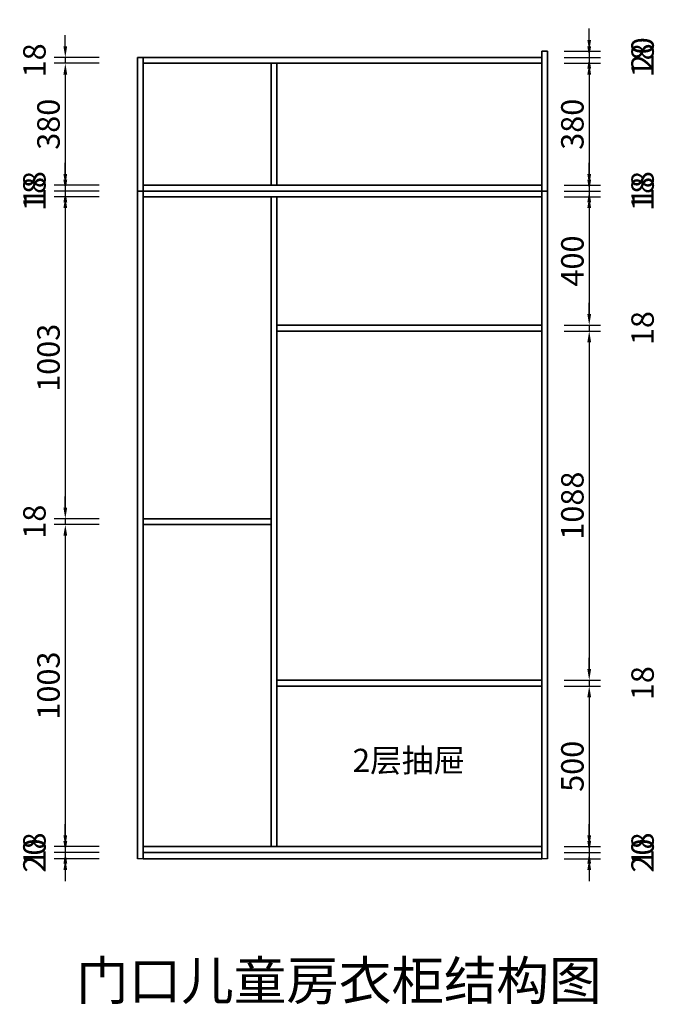
# Model space of a CAD drawing. Units: millimetres. Extents: x 107013 to 110959, y 31965 to 36649.
# Drawn here: x 107017 to 109004, y 31965 to 35033 of the extents above; entities that cross this region are included whole.
import ezdxf
from ezdxf.enums import TextEntityAlignment as Align

# ---------------------------------------------------------------- set-up
doc = ezdxf.new("R2010")
doc.units = ezdxf.units.MM
doc.styles.get("Standard").update_dxf_attribs({"font": 'arial.ttf'})
doc.styles.add('宋体', font='txt')
doc.dimstyles.new('3vjia', dxfattribs={"dimscale": 35, "dimtxt": 2, "dimasz": 1, "dimexe": 1, "dimexo": 2, "dimgap": 0.5, "dimtad": 1, "dimdec": 0, "dimzin": 0, "dimdsep": 46, "dimtxsty": '宋体', "dimcen": 1.5, "dimdle": 1, "dimadec": 0, "dimazin": 0, "dimtfac": 1, "dimtdec": 4, "dimtmove": 2, "dimatfit": 3, "dimfxl": 3, "dimfxlon": 1, "dimtolj": 1, "dimtzin": 0, "dimarcsym": 0})

# ---------------------------------------------------------------- blocks, each defined once
blk = doc.blocks.new('CabinetBoard-顶板-c1fdf778-829b-4eba-9857-052977a78d99')
for p, q in [((26367.2, 24616.3, 3790), (26367.2, 24634.3, 3790)), ((26367.2, 24616.3, 3790), (26367.2, 24634.3, 3790)), ((27609.2, 24616.3, 3790), (27609.2, 24634.3, 3790)), ((27609.2, 24616.3, 3790), (27609.2, 24634.3, 3790))]:
    blk.add_line(p, q)
for points in [[(26367.2, 24634.3), (26367.2, 24634.3), (27609.2, 24634.3), (27609.2, 24634.3)], [(26367.2, 24616.3), (26367.2, 24616.3), (27609.2, 24616.3), (27609.2, 24616.3)]]:
    blk.add_lwpolyline(points, close=True)
blk = doc.blocks.new('CabinetBoard-左侧板-d800dc38-4e33-4fd3-b653-3eb3b9ec75b1')
for p, q in [((26367.2, 24634.3, 3790), (26349.2, 24634.3, 3790)), ((26367.2, 24634.3, 3790), (26349.2, 24634.3, 3790)), ((26367.2, 22554.3, 3790), (26349.2, 22554.3, 3790)), ((26367.2, 22554.3, 3790), (26349.2, 22554.3, 3790))]:
    blk.add_line(p, q)
for points in [[(26349.2, 22554.3), (26349.2, 22554.3), (26349.2, 24634.3), (26349.2, 24634.3)], [(26367.2, 22554.3), (26367.2, 22554.3), (26367.2, 24634.3), (26367.2, 24634.3)]]:
    blk.add_lwpolyline(points, close=True)
blk = doc.blocks.new('CabinetBoard-右侧板-2bdc7952-6415-4ea5-a2ed-163d0e44c4ae')
for p, q in [((27627.2, 24634.3, 3790), (27609.2, 24634.3, 3790)), ((27627.2, 24634.3, 3790), (27609.2, 24634.3, 3790)), ((27627.2, 22554.3, 3790), (27609.2, 22554.3, 3790)), ((27627.2, 22554.3, 3790), (27609.2, 22554.3, 3790))]:
    blk.add_line(p, q)
for points in [[(27609.2, 22554.3), (27609.2, 22554.3), (27609.2, 24634.3), (27609.2, 24634.3)], [(27627.2, 22554.3), (27627.2, 22554.3), (27627.2, 24634.3), (27627.2, 24634.3)]]:
    blk.add_lwpolyline(points, close=True)
blk = doc.blocks.new('CabinetBoard-踢脚板-4dacbb88-66f1-4758-b512-5b5b0d67ba01')
blk.add_lwpolyline([(26367.2, 22554.3), (27609.2, 22554.3), (27609.2, 22574.3), (26367.2, 22574.3)], close=True)
blk = doc.blocks.new('CabinetBoard-踢脚板-e2f991d2-6c68-4759-9ae0-635c80b1262a')
blk.add_lwpolyline([(26367.2, 22554.3), (27609.2, 22554.3), (27609.2, 22574.3), (26367.2, 22574.3)], close=True)
blk = doc.blocks.new('CabinetBoard-底板-07c8ed08-5f35-4f7f-b085-1f9d0afe716c')
for p, q in [((26367.2, 22574.3, 3790), (26367.2, 22592.3, 3790)), ((26367.2, 22574.3, 3790), (26367.2, 22592.3, 3790)), ((27609.2, 22574.3, 3790), (27609.2, 22592.3, 3790)), ((27609.2, 22574.3, 3790), (27609.2, 22592.3, 3790))]:
    blk.add_line(p, q)
for points in [[(26367.2, 22592.3), (26367.2, 22592.3), (27609.2, 22592.3), (27609.2, 22592.3)], [(26367.2, 22574.3), (26367.2, 22574.3), (27609.2, 22574.3), (27609.2, 22574.3)]]:
    blk.add_lwpolyline(points, close=True)
blk = doc.blocks.new('CabinetBoard-中立板-11491907-22cb-4a87-8a11-dff38ad06f34')
for p, q in [((26784.2, 24616.3, 3790), (26766.2, 24616.3, 3790)), ((26784.2, 24616.3, 3790), (26766.2, 24616.3, 3790)), ((26784.2, 22592.3, 3790), (26766.2, 22592.3, 3790)), ((26784.2, 22592.3, 3790), (26766.2, 22592.3, 3790))]:
    blk.add_line(p, q)
for points in [[(26766.2, 22592.3), (26766.2, 22592.3), (26766.2, 24616.3), (26766.2, 24616.3)], [(26784.2, 22592.3), (26784.2, 22592.3), (26784.2, 24616.3), (26784.2, 24616.3)]]:
    blk.add_lwpolyline(points, close=True)
blk = doc.blocks.new('Functor-中立板-d68e20b8-eb99-4f3b-aa4d-6fb93021ea21')
blk.add_blockref('CabinetBoard-中立板-11491907-22cb-4a87-8a11-dff38ad06f34', (0, 0))
blk = doc.blocks.new('CabinetBoard-层板-920478dd-4cc8-4c6d-a0bb-0d33a8f95aad')
for p, q in [((26784.2, 23092.3, 3790), (26784.2, 23110.3, 3790)), ((26784.2, 23092.3, 3790), (26784.2, 23110.3, 3790)), ((27609.2, 23092.3, 3790), (27609.2, 23110.3, 3790)), ((27609.2, 23092.3, 3790), (27609.2, 23110.3, 3790))]:
    blk.add_line(p, q)
for points in [[(26784.2, 23110.3), (26784.2, 23110.3), (27609.2, 23110.3), (27609.2, 23110.3)], [(26784.2, 23092.3), (26784.2, 23092.3), (27609.2, 23092.3), (27609.2, 23092.3)]]:
    blk.add_lwpolyline(points, close=True)
blk = doc.blocks.new('Functor-层板-4eeda78a-c106-4aa2-8438-7103169e04c1')
blk.add_blockref('CabinetBoard-层板-920478dd-4cc8-4c6d-a0bb-0d33a8f95aad', (0, 0))
blk = doc.blocks.new('CabinetBoard-层板-6283722f-87a0-44d4-8322-74ad1a38e159')
for p, q in [((26784.2, 24198.3, 3790), (26784.2, 24216.3, 3790)), ((26784.2, 24198.3, 3790), (26784.2, 24216.3, 3790)), ((27609.2, 24198.3, 3790), (27609.2, 24216.3, 3790)), ((27609.2, 24198.3, 3790), (27609.2, 24216.3, 3790))]:
    blk.add_line(p, q)
for points in [[(26784.2, 24216.3), (26784.2, 24216.3), (27609.2, 24216.3), (27609.2, 24216.3)], [(26784.2, 24198.3), (26784.2, 24198.3), (27609.2, 24198.3), (27609.2, 24198.3)]]:
    blk.add_lwpolyline(points, close=True)
blk = doc.blocks.new('Functor-层板-25d82bc3-e7fc-4bf6-b874-7d062a904239')
blk.add_blockref('CabinetBoard-层板-6283722f-87a0-44d4-8322-74ad1a38e159', (0, 0))
blk = doc.blocks.new('CabinetBoard-层板-a078dc1c-471a-45b6-a500-c8769cc6d88b')
for p, q in [((26367.2, 23595.3, 3790), (26367.2, 23613.3, 3790)), ((26367.2, 23595.3, 3790), (26367.2, 23613.3, 3790)), ((26766.2, 23595.3, 3790), (26766.2, 23613.3, 3790)), ((26766.2, 23595.3, 3790), (26766.2, 23613.3, 3790))]:
    blk.add_line(p, q)
for points in [[(26367.2, 23613.3), (26367.2, 23613.3), (26766.2, 23613.3), (26766.2, 23613.3)], [(26367.2, 23595.3), (26367.2, 23595.3), (26766.2, 23595.3), (26766.2, 23595.3)]]:
    blk.add_lwpolyline(points, close=True)
blk = doc.blocks.new('Functor-层板-ba63fc5c-c68b-4195-926c-d1b43c695689')
blk.add_blockref('CabinetBoard-层板-a078dc1c-471a-45b6-a500-c8769cc6d88b', (0, 0))
blk = doc.blocks.new('Unit-新万能柜-83150035-5828-4eea-a29f-dc4c3814d04b')
for name in ['CabinetBoard-左侧板-d800dc38-4e33-4fd3-b653-3eb3b9ec75b1', 'CabinetBoard-顶板-c1fdf778-829b-4eba-9857-052977a78d99', 'CabinetBoard-右侧板-2bdc7952-6415-4ea5-a2ed-163d0e44c4ae', 'Functor-中立板-d68e20b8-eb99-4f3b-aa4d-6fb93021ea21', 'Functor-层板-25d82bc3-e7fc-4bf6-b874-7d062a904239', 'Functor-层板-ba63fc5c-c68b-4195-926c-d1b43c695689', 'Functor-层板-4eeda78a-c106-4aa2-8438-7103169e04c1', 'CabinetBoard-底板-07c8ed08-5f35-4f7f-b085-1f9d0afe716c', 'CabinetBoard-踢脚板-4dacbb88-66f1-4758-b512-5b5b0d67ba01', 'CabinetBoard-踢脚板-e2f991d2-6c68-4759-9ae0-635c80b1262a']:
    blk.add_blockref(name, (0, 0))
blk = doc.blocks.new('CabinetBoard-顶板-f4e04dd5-52fc-42db-8b54-4c93d37d423f')
for p, q in [((26367.2, 25032.3, 3790), (26367.2, 25050.3, 3790)), ((26367.2, 25032.3, 3790), (26367.2, 25050.3, 3790)), ((27609.2, 25032.3, 3790), (27609.2, 25050.3, 3790)), ((27609.2, 25032.3, 3790), (27609.2, 25050.3, 3790))]:
    blk.add_line(p, q)
for points in [[(26367.2, 25050.3), (26367.2, 25050.3), (27609.2, 25050.3), (27609.2, 25050.3)], [(26367.2, 25032.3), (26367.2, 25032.3), (27609.2, 25032.3), (27609.2, 25032.3)]]:
    blk.add_lwpolyline(points, close=True)
blk = doc.blocks.new('CabinetBoard-左侧板-f8cecb78-2b6b-4d78-ac47-304ab63549d1')
for p, q in [((26367.2, 25050.3, 3790), (26349.2, 25050.3, 3790)), ((26367.2, 25050.3, 3790), (26349.2, 25050.3, 3790)), ((26367.2, 24634.3, 3790), (26349.2, 24634.3, 3790)), ((26367.2, 24634.3, 3790), (26349.2, 24634.3, 3790))]:
    blk.add_line(p, q)
for points in [[(26349.2, 24634.3), (26349.2, 24634.3), (26349.2, 25050.3), (26349.2, 25050.3)], [(26367.2, 24634.3), (26367.2, 24634.3), (26367.2, 25050.3), (26367.2, 25050.3)]]:
    blk.add_lwpolyline(points, close=True)
blk = doc.blocks.new('CabinetBoard-右侧板-07c3fa90-f5c4-405a-ac8e-285c5296ec8c')
for p, q in [((27627.2, 25070.3, 3790), (27609.2, 25070.3, 3790)), ((27627.2, 25070.3, 3790), (27609.2, 25070.3, 3790)), ((27627.2, 24634.3, 3790), (27609.2, 24634.3, 3790)), ((27627.2, 24634.3, 3790), (27609.2, 24634.3, 3790))]:
    blk.add_line(p, q)
for points in [[(27609.2, 24634.3), (27609.2, 24634.3), (27609.2, 25070.3), (27609.2, 25070.3)], [(27627.2, 24634.3), (27627.2, 24634.3), (27627.2, 25070.3), (27627.2, 25070.3)]]:
    blk.add_lwpolyline(points, close=True)
blk = doc.blocks.new('CabinetBoard-底板-97c81a53-f036-4919-81a7-02956744d5bc')
for p, q in [((26367.2, 24634.3, 3790), (26367.2, 24652.3, 3790)), ((26367.2, 24634.3, 3790), (26367.2, 24652.3, 3790)), ((27609.2, 24634.3, 3790), (27609.2, 24652.3, 3790)), ((27609.2, 24634.3, 3790), (27609.2, 24652.3, 3790))]:
    blk.add_line(p, q)
for points in [[(26367.2, 24652.3), (26367.2, 24652.3), (27609.2, 24652.3), (27609.2, 24652.3)], [(26367.2, 24634.3), (26367.2, 24634.3), (27609.2, 24634.3), (27609.2, 24634.3)]]:
    blk.add_lwpolyline(points, close=True)
blk = doc.blocks.new('CabinetBoard-中立板-79fb3050-f61e-444f-b9e1-e07e5eba82d9')
for p, q in [((26784.2, 25032.3, 3790), (26766.2, 25032.3, 3790)), ((26784.2, 25032.3, 3790), (26766.2, 25032.3, 3790)), ((26784.2, 24652.3, 3790), (26766.2, 24652.3, 3790)), ((26784.2, 24652.3, 3790), (26766.2, 24652.3, 3790))]:
    blk.add_line(p, q)
for points in [[(26766.2, 24652.3), (26766.2, 24652.3), (26766.2, 25032.3), (26766.2, 25032.3)], [(26784.2, 24652.3), (26784.2, 24652.3), (26784.2, 25032.3), (26784.2, 25032.3)]]:
    blk.add_lwpolyline(points, close=True)
blk = doc.blocks.new('Functor-中立板-da2d5240-3214-4e79-ae99-d470d3cf07fa')
blk.add_blockref('CabinetBoard-中立板-79fb3050-f61e-444f-b9e1-e07e5eba82d9', (0, 0))
blk = doc.blocks.new('Unit-新万能柜-368f1338-3238-41ea-9d64-07c1a6a134be')
for name in ['CabinetBoard-右侧板-07c3fa90-f5c4-405a-ac8e-285c5296ec8c', 'CabinetBoard-左侧板-f8cecb78-2b6b-4d78-ac47-304ab63549d1', 'CabinetBoard-顶板-f4e04dd5-52fc-42db-8b54-4c93d37d423f', 'Functor-中立板-da2d5240-3214-4e79-ae99-d470d3cf07fa', 'CabinetBoard-底板-97c81a53-f036-4919-81a7-02956744d5bc']:
    blk.add_blockref(name, (0, 0))
blk = doc.blocks.new('*D125')
at = {"color": 0, "lineweight": -2, "transparency": 16777216}
for p, q in [((107383.7, 35103.7), (107383.7, 35243.7)), ((107401.7, 35103.7), (107401.7, 35243.7)), ((107348.7, 35208.7), (107313.7, 35208.7)), ((107383.7, 35208.7), (107401.7, 35208.7)), ((107436.7, 35208.7), (107471.7, 35208.7))]:
    blk.add_line(p, q, dxfattribs=at)
at = {"color": 0, "transparency": 16777216}
for points in [[(107348.7, 35214.5), (107348.7, 35202.9), (107383.7, 35208.7)], [(107436.7, 35214.5), (107436.7, 35202.9), (107401.7, 35208.7)]]:
    blk.add_solid(points, dxfattribs=at)
at = {"layer": 'Defpoints', "color": 0, "transparency": 16777216}
for p in [(107401.7, 35208.7), (107383.7, 34914.8), (107401.7, 34914.8)]:
    blk.add_point(p, dxfattribs=at)
at = {"color": 0, "transparency": 16777216, "insert": (107392.7, 35304.9), "char_height": 70, "attachment_point": 5, "style": '宋体'}
blk.add_mtext('\\A1;18', dxfattribs=at)
blk = doc.blocks.new('*D126')
at = {"color": 0, "lineweight": -2, "transparency": 16777216}
for p, q in [((107401.7, 35103.7), (107401.7, 35243.7)), ((107800.7, 35103.7), (107800.7, 35243.7)), ((107436.7, 35208.7), (107765.7, 35208.7))]:
    blk.add_line(p, q, dxfattribs=at)
at = {"color": 0, "transparency": 16777216}
for points in [[(107436.7, 35214.5), (107436.7, 35202.9), (107401.7, 35208.7)], [(107765.7, 35214.5), (107765.7, 35202.9), (107800.7, 35208.7)]]:
    blk.add_solid(points, dxfattribs=at)
at = {"layer": 'Defpoints', "color": 0, "transparency": 16777216}
for p in [(107800.7, 35208.7), (107401.7, 34914.8), (107800.7, 34896.8)]:
    blk.add_point(p, dxfattribs=at)
at = {"color": 0, "transparency": 16777216, "insert": (107601.2, 35261.2), "char_height": 70, "attachment_point": 5, "style": '宋体'}
blk.add_mtext('\\A1;399', dxfattribs=at)
blk = doc.blocks.new('*D127')
at = {"color": 0, "lineweight": -2, "transparency": 16777216}
for p, q in [((107800.7, 35103.7), (107800.7, 35243.7)), ((107818.7, 35103.7), (107818.7, 35243.7)), ((107765.7, 35208.7), (107730.7, 35208.7)), ((107800.7, 35208.7), (107818.7, 35208.7)), ((107853.7, 35208.7), (107888.7, 35208.7))]:
    blk.add_line(p, q, dxfattribs=at)
at = {"color": 0, "transparency": 16777216}
for points in [[(107765.7, 35214.5), (107765.7, 35202.9), (107800.7, 35208.7)], [(107853.7, 35214.5), (107853.7, 35202.9), (107818.7, 35208.7)]]:
    blk.add_solid(points, dxfattribs=at)
at = {"layer": 'Defpoints', "color": 0, "transparency": 16777216}
for p in [(107818.7, 35208.7), (107800.7, 34896.8), (107818.7, 34896.8)]:
    blk.add_point(p, dxfattribs=at)
at = {"color": 0, "transparency": 16777216, "insert": (107809.7, 35304.9), "char_height": 70, "attachment_point": 5, "style": '宋体'}
blk.add_mtext('\\A1;18', dxfattribs=at)
blk = doc.blocks.new('*D128')
at = {"color": 0, "lineweight": -2, "transparency": 16777216}
for p, q in [((107818.7, 35103.7), (107818.7, 35243.7)), ((108643.7, 35103.7), (108643.7, 35243.7)), ((107853.7, 35208.7), (108608.7, 35208.7))]:
    blk.add_line(p, q, dxfattribs=at)
at = {"color": 0, "transparency": 16777216}
for points in [[(107853.7, 35214.5), (107853.7, 35202.9), (107818.7, 35208.7)], [(108608.7, 35214.5), (108608.7, 35202.9), (108643.7, 35208.7)]]:
    blk.add_solid(points, dxfattribs=at)
at = {"layer": 'Defpoints', "color": 0, "transparency": 16777216}
for p in [(108643.7, 35208.7), (108643.7, 34934.8), (107818.7, 34896.8)]:
    blk.add_point(p, dxfattribs=at)
at = {"color": 0, "transparency": 16777216, "insert": (108231.2, 35261.2), "char_height": 70, "attachment_point": 5, "style": '宋体'}
blk.add_mtext('\\A1;825', dxfattribs=at)
blk = doc.blocks.new('*D129')
at = {"color": 0, "lineweight": -2, "transparency": 16777216}
for p, q in [((108643.7, 35103.7), (108643.7, 35243.7)), ((108661.7, 35103.7), (108661.7, 35243.7)), ((108608.7, 35208.7), (108573.7, 35208.7)), ((108643.7, 35208.7), (108661.7, 35208.7)), ((108696.7, 35208.7), (108731.7, 35208.7))]:
    blk.add_line(p, q, dxfattribs=at)
at = {"color": 0, "transparency": 16777216}
for points in [[(108608.7, 35214.5), (108608.7, 35202.9), (108643.7, 35208.7)], [(108696.7, 35214.5), (108696.7, 35202.9), (108661.7, 35208.7)]]:
    blk.add_solid(points, dxfattribs=at)
at = {"layer": 'Defpoints', "color": 0, "transparency": 16777216}
for p in [(108661.7, 35208.7), (108643.7, 34934.8), (108661.7, 34934.8)]:
    blk.add_point(p, dxfattribs=at)
at = {"color": 0, "transparency": 16777216, "insert": (108652.7, 35304.9), "char_height": 70, "attachment_point": 5, "style": '宋体'}
blk.add_mtext('\\A1;18', dxfattribs=at)
blk = doc.blocks.new('*D130')
at = {"color": 0, "lineweight": -2, "transparency": 16777216}
for p, q in [((107159.3, 34949.8), (107159.3, 34984.8)), ((107264.3, 34914.8), (107124.3, 34914.8)), ((107159.3, 34914.8), (107159.3, 34896.8)), ((107264.3, 34896.8), (107124.3, 34896.8)), ((107159.3, 34861.8), (107159.3, 34826.8))]:
    blk.add_line(p, q, dxfattribs=at)
at = {"color": 0, "transparency": 16777216}
for points in [[(107153.4, 34949.8), (107165.1, 34949.8), (107159.3, 34914.8)], [(107153.4, 34861.8), (107165.1, 34861.8), (107159.3, 34896.8)]]:
    blk.add_solid(points, dxfattribs=at)
at = {"layer": 'Defpoints', "color": 0, "transparency": 16777216}
for p in [(107401.7, 34914.8), (107159.3, 34896.8), (107401.7, 34896.8)]:
    blk.add_point(p, dxfattribs=at)
at = {"color": 0, "transparency": 16777216, "insert": (107063, 34905.8), "char_height": 70, "attachment_point": 5, "rotation": 90, "style": '宋体'}
blk.add_mtext('\\A1;18', dxfattribs=at)
blk = doc.blocks.new('*D131')
at = {"color": 0, "lineweight": -2, "transparency": 16777216}
for p, q in [((107264.3, 34896.8), (107124.3, 34896.8)), ((107159.3, 34861.8), (107159.3, 34551.8)), ((107264.3, 34516.8), (107124.3, 34516.8))]:
    blk.add_line(p, q, dxfattribs=at)
at = {"color": 0, "transparency": 16777216}
for points in [[(107153.4, 34861.8), (107165.1, 34861.8), (107159.3, 34896.8)], [(107153.4, 34551.8), (107165.1, 34551.8), (107159.3, 34516.8)]]:
    blk.add_solid(points, dxfattribs=at)
at = {"layer": 'Defpoints', "color": 0, "transparency": 16777216}
for p in [(107401.7, 34896.8), (107159.3, 34516.8), (107401.7, 34516.8)]:
    blk.add_point(p, dxfattribs=at)
at = {"color": 0, "transparency": 16777216, "insert": (107106.8, 34706.8), "char_height": 70, "attachment_point": 5, "rotation": 90, "style": '宋体'}
blk.add_mtext('\\A1;380', dxfattribs=at)
blk = doc.blocks.new('*D132')
at = {"color": 0, "lineweight": -2, "transparency": 16777216}
for p, q in [((107159.3, 34551.8), (107159.3, 34586.8)), ((107264.3, 34516.8), (107124.3, 34516.8)), ((107159.3, 34516.8), (107159.3, 34498.8)), ((107264.3, 34498.8), (107124.3, 34498.8)), ((107159.3, 34463.8), (107159.3, 34428.8))]:
    blk.add_line(p, q, dxfattribs=at)
at = {"color": 0, "transparency": 16777216}
for points in [[(107153.4, 34551.8), (107165.1, 34551.8), (107159.3, 34516.8)], [(107153.4, 34463.8), (107165.1, 34463.8), (107159.3, 34498.8)]]:
    blk.add_solid(points, dxfattribs=at)
at = {"layer": 'Defpoints', "color": 0, "transparency": 16777216}
for p in [(107401.7, 34516.8), (107159.3, 34498.8), (107401.7, 34498.8)]:
    blk.add_point(p, dxfattribs=at)
at = {"color": 0, "transparency": 16777216, "insert": (107063, 34507.8), "char_height": 70, "attachment_point": 5, "rotation": 90, "style": '宋体'}
blk.add_mtext('\\A1;18', dxfattribs=at)
blk = doc.blocks.new('*D133')
at = {"color": 0, "lineweight": -2, "transparency": 16777216}
for p, q in [((107159.3, 34533.8), (107159.3, 34568.8)), ((107264.3, 34498.8), (107124.3, 34498.8)), ((107264.3, 34480.8), (107124.3, 34480.8)), ((107159.3, 34498.8), (107159.3, 34480.8)), ((107159.3, 34445.8), (107159.3, 34410.8))]:
    blk.add_line(p, q, dxfattribs=at)
at = {"color": 0, "transparency": 16777216}
for points in [[(107153.4, 34533.8), (107165.1, 34533.8), (107159.3, 34498.8)], [(107153.4, 34445.8), (107165.1, 34445.8), (107159.3, 34480.8)]]:
    blk.add_solid(points, dxfattribs=at)
at = {"layer": 'Defpoints', "color": 0, "transparency": 16777216}
for p in [(107159.3, 34480.8), (107401.7, 34498.8), (107401.7, 34480.8)]:
    blk.add_point(p, dxfattribs=at)
at = {"color": 0, "transparency": 16777216, "insert": (107063, 34489.8), "char_height": 70, "attachment_point": 5, "rotation": 90, "style": '宋体'}
blk.add_mtext('\\A1;18', dxfattribs=at)
blk = doc.blocks.new('*D134')
at = {"color": 0, "lineweight": -2, "transparency": 16777216}
for p, q in [((107264.3, 34480.8), (107124.3, 34480.8)), ((107159.3, 34445.8), (107159.3, 33512.8)), ((107264.3, 33477.8), (107124.3, 33477.8))]:
    blk.add_line(p, q, dxfattribs=at)
at = {"color": 0, "transparency": 16777216}
for points in [[(107153.4, 34445.8), (107165.1, 34445.8), (107159.3, 34480.8)], [(107153.4, 33512.8), (107165.1, 33512.8), (107159.3, 33477.8)]]:
    blk.add_solid(points, dxfattribs=at)
at = {"layer": 'Defpoints', "color": 0, "transparency": 16777216}
for p in [(107401.7, 34480.8), (107159.3, 33477.8), (107401.7, 33477.8)]:
    blk.add_point(p, dxfattribs=at)
at = {"color": 0, "transparency": 16777216, "insert": (107106.8, 33979.3), "char_height": 70, "attachment_point": 5, "rotation": 90, "style": '宋体'}
blk.add_mtext('\\A1;1003', dxfattribs=at)
blk = doc.blocks.new('*D135')
at = {"color": 0, "lineweight": -2, "transparency": 16777216}
for p, q in [((107159.3, 33512.8), (107159.3, 33547.8)), ((107264.3, 33477.8), (107124.3, 33477.8)), ((107159.3, 33477.8), (107159.3, 33459.8)), ((107264.3, 33459.8), (107124.3, 33459.8)), ((107159.3, 33424.8), (107159.3, 33389.8))]:
    blk.add_line(p, q, dxfattribs=at)
at = {"color": 0, "transparency": 16777216}
for points in [[(107153.4, 33512.8), (107165.1, 33512.8), (107159.3, 33477.8)], [(107153.4, 33424.8), (107165.1, 33424.8), (107159.3, 33459.8)]]:
    blk.add_solid(points, dxfattribs=at)
at = {"layer": 'Defpoints', "color": 0, "transparency": 16777216}
for p in [(107401.7, 33477.8), (107159.3, 33459.8), (107401.7, 33459.8)]:
    blk.add_point(p, dxfattribs=at)
at = {"color": 0, "transparency": 16777216, "insert": (107063, 33468.8), "char_height": 70, "attachment_point": 5, "rotation": 90, "style": '宋体'}
blk.add_mtext('\\A1;18', dxfattribs=at)
blk = doc.blocks.new('*D136')
at = {"color": 0, "lineweight": -2, "transparency": 16777216}
for p, q in [((107264.3, 33459.8), (107124.3, 33459.8)), ((107159.3, 33424.8), (107159.3, 32491.8)), ((107264.3, 32456.8), (107124.3, 32456.8))]:
    blk.add_line(p, q, dxfattribs=at)
at = {"color": 0, "transparency": 16777216}
for points in [[(107153.4, 33424.8), (107165.1, 33424.8), (107159.3, 33459.8)], [(107153.4, 32491.8), (107165.1, 32491.8), (107159.3, 32456.8)]]:
    blk.add_solid(points, dxfattribs=at)
at = {"layer": 'Defpoints', "color": 0, "transparency": 16777216}
for p in [(107401.7, 33459.8), (107159.3, 32456.8), (107401.7, 32456.8)]:
    blk.add_point(p, dxfattribs=at)
at = {"color": 0, "transparency": 16777216, "insert": (107106.8, 32958.3), "char_height": 70, "attachment_point": 5, "rotation": 90, "style": '宋体'}
blk.add_mtext('\\A1;1003', dxfattribs=at)
blk = doc.blocks.new('*D137')
at = {"color": 0, "lineweight": -2, "transparency": 16777216}
for p, q in [((107159.3, 32491.8), (107159.3, 32526.8)), ((107264.3, 32456.8), (107124.3, 32456.8)), ((107159.3, 32456.8), (107159.3, 32438.8)), ((107264.3, 32438.8), (107124.3, 32438.8)), ((107159.3, 32403.8), (107159.3, 32368.8))]:
    blk.add_line(p, q, dxfattribs=at)
at = {"color": 0, "transparency": 16777216}
for points in [[(107153.4, 32491.8), (107165.1, 32491.8), (107159.3, 32456.8)], [(107153.4, 32403.8), (107165.1, 32403.8), (107159.3, 32438.8)]]:
    blk.add_solid(points, dxfattribs=at)
at = {"layer": 'Defpoints', "color": 0, "transparency": 16777216}
for p in [(107401.7, 32456.8), (107159.3, 32438.8), (107401.7, 32438.8)]:
    blk.add_point(p, dxfattribs=at)
at = {"color": 0, "transparency": 16777216, "insert": (107063, 32447.8), "char_height": 70, "attachment_point": 5, "rotation": 90, "style": '宋体'}
blk.add_mtext('\\A1;18', dxfattribs=at)
blk = doc.blocks.new('*D138')
at = {"color": 0, "lineweight": -2, "transparency": 16777216}
for p, q in [((107159.3, 32473.8), (107159.3, 32508.8)), ((107264.3, 32438.8), (107124.3, 32438.8)), ((107159.3, 32438.8), (107159.3, 32418.8)), ((107264.3, 32418.8), (107124.3, 32418.8)), ((107159.3, 32383.8), (107159.3, 32348.8))]:
    blk.add_line(p, q, dxfattribs=at)
at = {"color": 0, "transparency": 16777216}
for points in [[(107153.4, 32473.8), (107165.1, 32473.8), (107159.3, 32438.8)], [(107153.4, 32383.8), (107165.1, 32383.8), (107159.3, 32418.8)]]:
    blk.add_solid(points, dxfattribs=at)
at = {"layer": 'Defpoints', "color": 0, "transparency": 16777216}
for p in [(107401.7, 32438.8), (107159.3, 32418.8), (107401.7, 32418.8)]:
    blk.add_point(p, dxfattribs=at)
at = {"color": 0, "transparency": 16777216, "insert": (107063, 32428.8), "char_height": 70, "attachment_point": 5, "rotation": 90, "style": '宋体'}
blk.add_mtext('\\A1;20', dxfattribs=at)
blk = doc.blocks.new('*D139')
at = {"color": 0, "lineweight": -2, "transparency": 16777216}
for p, q in [((108791.8, 34969.8), (108791.8, 35004.8)), ((108713.7, 34934.8), (108826.8, 34934.8)), ((108791.8, 34934.8), (108791.8, 34914.8)), ((108713.7, 34914.8), (108826.8, 34914.8)), ((108791.8, 34879.8), (108791.8, 34844.8))]:
    blk.add_line(p, q, dxfattribs=at)
at = {"color": 0, "transparency": 16777216}
for points in [[(108785.9, 34969.8), (108797.6, 34969.8), (108791.8, 34934.8)], [(108785.9, 34879.8), (108797.6, 34879.8), (108791.8, 34914.8)]]:
    blk.add_solid(points, dxfattribs=at)
at = {"layer": 'Defpoints', "color": 0, "transparency": 16777216}
for p in [(108643.7, 34934.8), (108643.7, 34914.8), (108791.8, 34914.8)]:
    blk.add_point(p, dxfattribs=at)
at = {"color": 0, "transparency": 16777216, "insert": (108958, 34924.8), "char_height": 70, "attachment_point": 5, "rotation": 90, "style": '宋体'}
blk.add_mtext('\\A1;20', dxfattribs=at)
blk = doc.blocks.new('*D140')
at = {"color": 0, "lineweight": -2, "transparency": 16777216}
for p, q in [((108791.8, 34949.8), (108791.8, 34984.8)), ((108713.7, 34914.8), (108826.8, 34914.8)), ((108791.8, 34914.8), (108791.8, 34896.8)), ((108713.7, 34896.8), (108826.8, 34896.8)), ((108791.8, 34861.8), (108791.8, 34826.8))]:
    blk.add_line(p, q, dxfattribs=at)
at = {"color": 0, "transparency": 16777216}
for points in [[(108785.9, 34949.8), (108797.6, 34949.8), (108791.8, 34914.8)], [(108785.9, 34861.8), (108797.6, 34861.8), (108791.8, 34896.8)]]:
    blk.add_solid(points, dxfattribs=at)
at = {"layer": 'Defpoints', "color": 0, "transparency": 16777216}
for p in [(108643.7, 34914.8), (108643.7, 34896.8), (108791.8, 34896.8)]:
    blk.add_point(p, dxfattribs=at)
at = {"color": 0, "transparency": 16777216, "insert": (108958, 34905.8), "char_height": 70, "attachment_point": 5, "rotation": 90, "style": '宋体'}
blk.add_mtext('\\A1;18', dxfattribs=at)
blk = doc.blocks.new('*D141')
at = {"color": 0, "lineweight": -2, "transparency": 16777216}
for p, q in [((108713.7, 34896.8), (108826.8, 34896.8)), ((108791.8, 34861.8), (108791.8, 34551.8)), ((108713.7, 34516.8), (108826.8, 34516.8))]:
    blk.add_line(p, q, dxfattribs=at)
at = {"color": 0, "transparency": 16777216}
for points in [[(108785.9, 34861.8), (108797.6, 34861.8), (108791.8, 34896.8)], [(108785.9, 34551.8), (108797.6, 34551.8), (108791.8, 34516.8)]]:
    blk.add_solid(points, dxfattribs=at)
at = {"layer": 'Defpoints', "color": 0, "transparency": 16777216}
for p in [(108643.7, 34896.8), (108643.7, 34516.8), (108791.8, 34516.8)]:
    blk.add_point(p, dxfattribs=at)
at = {"color": 0, "transparency": 16777216, "insert": (108739.3, 34706.8), "char_height": 70, "attachment_point": 5, "rotation": 90, "style": '宋体'}
blk.add_mtext('\\A1;380', dxfattribs=at)
blk = doc.blocks.new('*D142')
at = {"color": 0, "lineweight": -2, "transparency": 16777216}
for p, q in [((108791.8, 34551.8), (108791.8, 34586.8)), ((108713.7, 34516.8), (108826.8, 34516.8)), ((108791.8, 34516.8), (108791.8, 34498.8)), ((108713.7, 34498.8), (108826.8, 34498.8)), ((108791.8, 34463.8), (108791.8, 34428.8))]:
    blk.add_line(p, q, dxfattribs=at)
at = {"color": 0, "transparency": 16777216}
for points in [[(108785.9, 34551.8), (108797.6, 34551.8), (108791.8, 34516.8)], [(108785.9, 34463.8), (108797.6, 34463.8), (108791.8, 34498.8)]]:
    blk.add_solid(points, dxfattribs=at)
at = {"layer": 'Defpoints', "color": 0, "transparency": 16777216}
for p in [(108643.7, 34516.8), (108643.7, 34498.8), (108791.8, 34498.8)]:
    blk.add_point(p, dxfattribs=at)
at = {"color": 0, "transparency": 16777216, "insert": (108958, 34507.8), "char_height": 70, "attachment_point": 5, "rotation": 90, "style": '宋体'}
blk.add_mtext('\\A1;18', dxfattribs=at)
blk = doc.blocks.new('*D143')
at = {"color": 0, "lineweight": -2, "transparency": 16777216}
for p, q in [((108791.8, 34533.8), (108791.8, 34568.8)), ((108713.7, 34498.8), (108826.8, 34498.8)), ((108713.7, 34480.8), (108826.8, 34480.8)), ((108791.8, 34498.8), (108791.8, 34480.8)), ((108791.8, 34445.8), (108791.8, 34410.8))]:
    blk.add_line(p, q, dxfattribs=at)
at = {"color": 0, "transparency": 16777216}
for points in [[(108785.9, 34533.8), (108797.6, 34533.8), (108791.8, 34498.8)], [(108785.9, 34445.8), (108797.6, 34445.8), (108791.8, 34480.8)]]:
    blk.add_solid(points, dxfattribs=at)
at = {"layer": 'Defpoints', "color": 0, "transparency": 16777216}
for p in [(108643.7, 34498.8), (108643.7, 34480.8), (108791.8, 34480.8)]:
    blk.add_point(p, dxfattribs=at)
at = {"color": 0, "transparency": 16777216, "insert": (108958, 34489.8), "char_height": 70, "attachment_point": 5, "rotation": 90, "style": '宋体'}
blk.add_mtext('\\A1;18', dxfattribs=at)
blk = doc.blocks.new('*D144')
at = {"color": 0, "lineweight": -2, "transparency": 16777216}
for p, q in [((108713.7, 34480.8), (108826.8, 34480.8)), ((108791.8, 34445.8), (108791.8, 34115.8)), ((108713.7, 34080.8), (108826.8, 34080.8))]:
    blk.add_line(p, q, dxfattribs=at)
at = {"color": 0, "transparency": 16777216}
for points in [[(108785.9, 34445.8), (108797.6, 34445.8), (108791.8, 34480.8)], [(108785.9, 34115.8), (108797.6, 34115.8), (108791.8, 34080.8)]]:
    blk.add_solid(points, dxfattribs=at)
at = {"layer": 'Defpoints', "color": 0, "transparency": 16777216}
for p in [(108643.7, 34480.8), (108643.7, 34080.8), (108791.8, 34080.8)]:
    blk.add_point(p, dxfattribs=at)
at = {"color": 0, "transparency": 16777216, "insert": (108739.3, 34280.8), "char_height": 70, "attachment_point": 5, "rotation": 90, "style": '宋体'}
blk.add_mtext('\\A1;400', dxfattribs=at)
blk = doc.blocks.new('*D145')
at = {"color": 0, "lineweight": -2, "transparency": 16777216}
for p, q in [((108791.8, 34115.8), (108791.8, 34150.8)), ((108713.7, 34080.8), (108826.8, 34080.8)), ((108791.8, 34080.8), (108791.8, 34062.8)), ((108713.7, 34062.8), (108826.8, 34062.8)), ((108791.8, 34027.8), (108791.8, 33992.8))]:
    blk.add_line(p, q, dxfattribs=at)
at = {"color": 0, "transparency": 16777216}
for points in [[(108785.9, 34115.8), (108797.6, 34115.8), (108791.8, 34080.8)], [(108785.9, 34027.8), (108797.6, 34027.8), (108791.8, 34062.8)]]:
    blk.add_solid(points, dxfattribs=at)
at = {"layer": 'Defpoints', "color": 0, "transparency": 16777216}
for p in [(108643.7, 34080.8), (108643.7, 34062.8), (108791.8, 34062.8)]:
    blk.add_point(p, dxfattribs=at)
at = {"color": 0, "transparency": 16777216, "insert": (108958, 34071.8), "char_height": 70, "attachment_point": 5, "rotation": 90, "style": '宋体'}
blk.add_mtext('\\A1;18', dxfattribs=at)
blk = doc.blocks.new('*D146')
at = {"color": 0, "lineweight": -2, "transparency": 16777216}
for p, q in [((108713.7, 34062.8), (108826.8, 34062.8)), ((108791.8, 34027.8), (108791.8, 33009.8)), ((108713.7, 32974.8), (108826.8, 32974.8))]:
    blk.add_line(p, q, dxfattribs=at)
at = {"color": 0, "transparency": 16777216}
for points in [[(108785.9, 34027.8), (108797.6, 34027.8), (108791.8, 34062.8)], [(108785.9, 33009.8), (108797.6, 33009.8), (108791.8, 32974.8)]]:
    blk.add_solid(points, dxfattribs=at)
at = {"layer": 'Defpoints', "color": 0, "transparency": 16777216}
for p in [(108643.7, 34062.8), (108643.7, 32974.8), (108791.8, 32974.8)]:
    blk.add_point(p, dxfattribs=at)
at = {"color": 0, "transparency": 16777216, "insert": (108739.3, 33518.8), "char_height": 70, "attachment_point": 5, "rotation": 90, "style": '宋体'}
blk.add_mtext('\\A1;1088', dxfattribs=at)
blk = doc.blocks.new('*D147')
at = {"color": 0, "lineweight": -2, "transparency": 16777216}
for p, q in [((108791.8, 33009.8), (108791.8, 33044.8)), ((108713.7, 32974.8), (108826.8, 32974.8)), ((108791.8, 32974.8), (108791.8, 32956.8)), ((108713.7, 32956.8), (108826.8, 32956.8)), ((108791.8, 32921.8), (108791.8, 32886.8))]:
    blk.add_line(p, q, dxfattribs=at)
at = {"color": 0, "transparency": 16777216}
for points in [[(108785.9, 33009.8), (108797.6, 33009.8), (108791.8, 32974.8)], [(108785.9, 32921.8), (108797.6, 32921.8), (108791.8, 32956.8)]]:
    blk.add_solid(points, dxfattribs=at)
at = {"layer": 'Defpoints', "color": 0, "transparency": 16777216}
for p in [(108643.7, 32974.8), (108643.7, 32956.8), (108791.8, 32956.8)]:
    blk.add_point(p, dxfattribs=at)
at = {"color": 0, "transparency": 16777216, "insert": (108958, 32965.8), "char_height": 70, "attachment_point": 5, "rotation": 90, "style": '宋体'}
blk.add_mtext('\\A1;18', dxfattribs=at)
blk = doc.blocks.new('*D148')
at = {"color": 0, "lineweight": -2, "transparency": 16777216}
for p, q in [((108713.7, 32956.8), (108826.8, 32956.8)), ((108791.8, 32921.8), (108791.8, 32491.8)), ((108713.7, 32456.8), (108826.8, 32456.8))]:
    blk.add_line(p, q, dxfattribs=at)
at = {"color": 0, "transparency": 16777216}
for points in [[(108785.9, 32921.8), (108797.6, 32921.8), (108791.8, 32956.8)], [(108785.9, 32491.8), (108797.6, 32491.8), (108791.8, 32456.8)]]:
    blk.add_solid(points, dxfattribs=at)
at = {"layer": 'Defpoints', "color": 0, "transparency": 16777216}
for p in [(108643.7, 32956.8), (108643.7, 32456.8), (108791.8, 32456.8)]:
    blk.add_point(p, dxfattribs=at)
at = {"color": 0, "transparency": 16777216, "insert": (108739.3, 32706.8), "char_height": 70, "attachment_point": 5, "rotation": 90, "style": '宋体'}
blk.add_mtext('\\A1;500', dxfattribs=at)
blk = doc.blocks.new('*D149')
at = {"color": 0, "lineweight": -2, "transparency": 16777216}
for p, q in [((108791.8, 32491.8), (108791.8, 32526.8)), ((108713.7, 32456.8), (108826.8, 32456.8)), ((108791.8, 32456.8), (108791.8, 32438.8)), ((108713.7, 32438.8), (108826.8, 32438.8)), ((108791.8, 32403.8), (108791.8, 32368.8))]:
    blk.add_line(p, q, dxfattribs=at)
at = {"color": 0, "transparency": 16777216}
for points in [[(108785.9, 32491.8), (108797.6, 32491.8), (108791.8, 32456.8)], [(108785.9, 32403.8), (108797.6, 32403.8), (108791.8, 32438.8)]]:
    blk.add_solid(points, dxfattribs=at)
at = {"layer": 'Defpoints', "color": 0, "transparency": 16777216}
for p in [(108643.7, 32456.8), (108643.7, 32438.8), (108791.8, 32438.8)]:
    blk.add_point(p, dxfattribs=at)
at = {"color": 0, "transparency": 16777216, "insert": (108958, 32447.8), "char_height": 70, "attachment_point": 5, "rotation": 90, "style": '宋体'}
blk.add_mtext('\\A1;18', dxfattribs=at)
blk = doc.blocks.new('*D150')
at = {"color": 0, "lineweight": -2, "transparency": 16777216}
for p, q in [((108791.8, 32473.8), (108791.8, 32508.8)), ((108713.7, 32438.8), (108826.8, 32438.8)), ((108791.8, 32438.8), (108791.8, 32418.8)), ((108713.7, 32418.8), (108826.8, 32418.8)), ((108791.8, 32383.8), (108791.8, 32348.8))]:
    blk.add_line(p, q, dxfattribs=at)
at = {"color": 0, "transparency": 16777216}
for points in [[(108785.9, 32473.8), (108797.6, 32473.8), (108791.8, 32438.8)], [(108785.9, 32383.8), (108797.6, 32383.8), (108791.8, 32418.8)]]:
    blk.add_solid(points, dxfattribs=at)
at = {"layer": 'Defpoints', "color": 0, "transparency": 16777216}
for p in [(108643.7, 32438.8), (108643.7, 32418.8), (108791.8, 32418.8)]:
    blk.add_point(p, dxfattribs=at)
at = {"color": 0, "transparency": 16777216, "insert": (108958, 32428.8), "char_height": 70, "attachment_point": 5, "rotation": 90, "style": '宋体'}
blk.add_mtext('\\A1;20', dxfattribs=at)

msp = doc.modelspace()

# ---------------------------------------------------------------- linework, layer by layer
for points in [[(107383.7, 34498.8), (107383.7, 34914.8), (107401.7, 34914.8), (108643.7, 34914.8), (108643.7, 34934.8), (108661.7, 34934.8), (108661.7, 34498.8), (108643.7, 34498.8), (107401.7, 34498.8)], [(107401.7, 34498.8), (108643.7, 34498.8), (108661.7, 34498.8), (108661.7, 32418.8), (108643.7, 32418.8), (107401.7, 32418.8), (107383.7, 32418.8), (107383.7, 34498.8)]]:
    msp.add_lwpolyline(points, close=True)

# ---------------------------------------------------------------- block references
for name in ['Unit-新万能柜-368f1338-3238-41ea-9d64-07c1a6a134be', 'Unit-新万能柜-83150035-5828-4eea-a29f-dc4c3814d04b']:
    msp.add_blockref(name, (81034.5, 9864.5))

# ---------------------------------------------------------------- texts
at = {"style": '宋体'}
msp.add_text('门口儿童房衣柜结构图', height=120, dxfattribs=at).set_placement((108011.7, 32039.5), align=Align.MIDDLE_CENTER)
at = {"color": 1, "linetype": 'ByBlock', "lineweight": -3, "insert": (108054.3, 32761.4), "char_height": 72.271, "width": 818.338, "attachment_point": 1}
msp.add_mtext('{\\fSimSun|b0|i0|c134|p54;2层抽屉 }', dxfattribs=at)

# ---------------------------------------------------------------- dimensions: what is measured, and where the dimension line sits
at = {"color": 4}
for base, p1, p2, picture, middle in [((107401.7, 35208.7), (107383.7, 34914.8), (107401.7, 34914.8), '*D125', (107392.7, 35304.9)), ((107818.7, 35208.7), (107800.7, 34896.8), (107818.7, 34896.8), '*D127', (107809.7, 35304.9)), ((108661.7, 35208.7), (108643.7, 34934.8), (108661.7, 34934.8), '*D129', (108652.7, 35304.9)), ((107800.7, 35208.7), (107401.7, 34914.8), (107800.7, 34896.8), '*D126', (107601.2, 35261.2)), ((108643.7, 35208.7), (107818.7, 34896.8), (108643.7, 34934.8), '*D128', (108231.2, 35261.2))]:
    dim = msp.add_linear_dim(base=base, p1=p1, p2=p2, dimstyle='3vjia', dxfattribs=at)
    dim.commit()
    dim.dimension.update_dxf_attribs({"geometry": picture, "text_midpoint": middle})
for base, p1, p2, picture, middle in [((108791.8, 34914.8), (108643.7, 34934.8), (108643.7, 34914.8), '*D139', (108958, 34924.8)), ((107159.3, 34896.8), (107401.7, 34914.8), (107401.7, 34896.8), '*D130', (107063, 34905.8)), ((108791.8, 34896.8), (108643.7, 34914.8), (108643.7, 34896.8), '*D140', (108958, 34905.8)), ((107159.3, 34516.8), (107401.7, 34896.8), (107401.7, 34516.8), '*D131', (107106.8, 34706.8)), ((108791.8, 34516.8), (108643.7, 34896.8), (108643.7, 34516.8), '*D141', (108739.3, 34706.8)), ((107159.3, 34498.8), (107401.7, 34516.8), (107401.7, 34498.8), '*D132', (107063, 34507.8)), ((107159.3, 34480.8), (107401.7, 34498.8), (107401.7, 34480.8), '*D133', (107063, 34489.8)), ((108791.8, 34498.8), (108643.7, 34516.8), (108643.7, 34498.8), '*D142', (108958, 34507.8)), ((108791.8, 34480.8), (108643.7, 34498.8), (108643.7, 34480.8), '*D143', (108958, 34489.8)), ((107159.3, 33477.8), (107401.7, 34480.8), (107401.7, 33477.8), '*D134', (107106.8, 33979.3)), ((108791.8, 34080.8), (108643.7, 34480.8), (108643.7, 34080.8), '*D144', (108739.3, 34280.8)), ((108791.8, 34062.8), (108643.7, 34080.8), (108643.7, 34062.8), '*D145', (108958, 34071.8)), ((108791.8, 32974.8), (108643.7, 34062.8), (108643.7, 32974.8), '*D146', (108739.3, 33518.8)), ((107159.3, 33459.8), (107401.7, 33477.8), (107401.7, 33459.8), '*D135', (107063, 33468.8)), ((107159.3, 32456.8), (107401.7, 33459.8), (107401.7, 32456.8), '*D136', (107106.8, 32958.3)), ((108791.8, 32956.8), (108643.7, 32974.8), (108643.7, 32956.8), '*D147', (108958, 32965.8)), ((108791.8, 32456.8), (108643.7, 32956.8), (108643.7, 32456.8), '*D148', (108739.3, 32706.8)), ((107159.3, 32438.8), (107401.7, 32456.8), (107401.7, 32438.8), '*D137', (107063, 32447.8)), ((108791.8, 32438.8), (108643.7, 32456.8), (108643.7, 32438.8), '*D149', (108958, 32447.8)), ((107159.3, 32418.8), (107401.7, 32438.8), (107401.7, 32418.8), '*D138', (107063, 32428.8)), ((108791.8, 32418.8), (108643.7, 32438.8), (108643.7, 32418.8), '*D150', (108958, 32428.8))]:
    dim = msp.add_linear_dim(base=base, p1=p1, p2=p2, angle=90, dimstyle='3vjia', dxfattribs=at)
    dim.commit()
    dim.dimension.update_dxf_attribs({"geometry": picture, "text_midpoint": middle})

doc.saveas('drawing.dxf')
